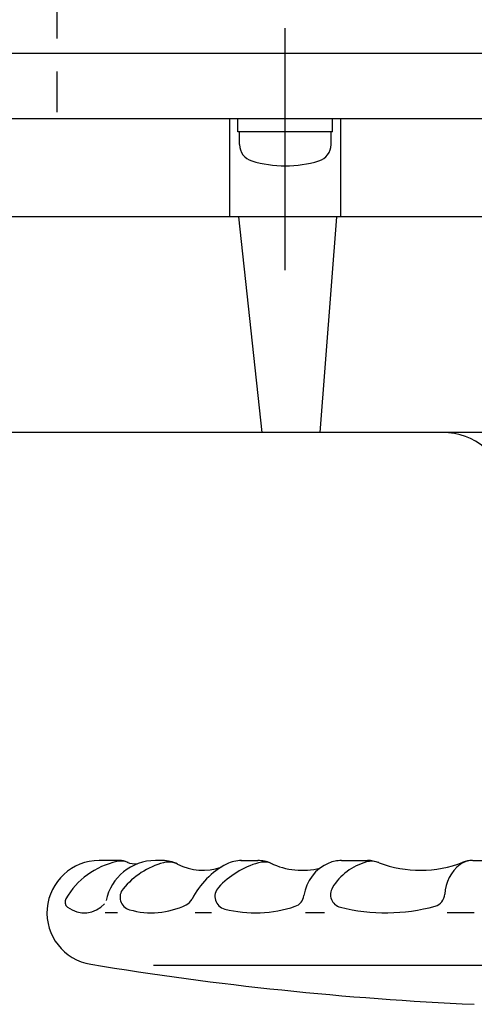
# Model space of a CAD drawing. Extents: x -180 to 202, y -138 to 132.
# Drawn here: x -107 to -93, y 40 to 70 of the extents above; entities that cross this region are included whole.
import ezdxf

# ---------------------------------------------------------------- set-up
doc = ezdxf.new("R2010")
doc.units = 0
doc.header["$MEASUREMENT"] = 0
doc.linetypes.add('CENTER', pattern=[12, 9, -1, 1, -1])
doc.layers.add('2', color=7, linetype='CONTINUOUS')

msp = doc.modelspace()

# ---------------------------------------------------------------- linework, layer by layer
at = {"layer": '2', "color": 2, "linetype": 'CENTER'}
for p, q in [((-106.00768, 116.70048), (-106.00768, 67.4513)), ((-99.00768, 62.62048), (-99.00768, 70.01994))]:
    msp.add_line(p, q, dxfattribs=at)
at = {"layer": '2'}
for p, q in [((-73.00768, 69.25078), (-150.60768, 69.25078)), ((-73.40768, 67.25078), (-150.20768, 67.25078)), ((-100.70768, 64.25078), (-100.70768, 67.25078)), ((-100.45768, 66.85078), (-100.45768, 67.25078)), ((-97.55768, 66.85078), (-97.55768, 67.25078)), ((-97.30768, 64.25078), (-97.30768, 67.25078)), ((-97.55768, 66.85078), (-100.45768, 66.85078)), ((-100.40768, 66.45917), (-100.40768, 66.85078)), ((-97.60768, 66.45917), (-97.60768, 66.85078)), ((-75.10306, 64.25078), (-148.5117, 64.25078)), ((-100.44533, 64.25078), (-99.7306, 57.65078)), ((-97.93822, 57.65078), (-97.42839, 64.25078)), ((-75.44681, 57.65078), (-144.08689, 57.65078)), ((-104.08768, 44.55078), (-104.70928, 44.55078)), ((-102.76768, 44.55078), (-102.98768, 44.55078)), ((-100.36768, 44.55078), (-99.84768, 44.55078)), ((-97.28768, 44.55078), (-96.48768, 44.55078)), ((-93.26768, 44.55078), (-92.37566, 44.55078)), ((-104.14768, 42.95078), (-104.52768, 42.95078)), ((-101.26768, 42.95078), (-101.76768, 42.95078)), ((-97.80768, 42.95078), (-98.38768, 42.95078)), ((-93.22768, 42.95078), (-94.04768, 42.95078)), ((-103.04768, 41.35078), (-69.26768, 41.35078))]:
    msp.add_line(p, q, dxfattribs=at)
for centre, radius, start, end in [((-99.88768, 66.45917), 0.52, 180, 253.39845), ((-98.12768, 66.45917), 0.52, 286.60155, 0), ((-99.00768, 69.41078), 3.6, 253.39845, 286.60155), ((-94.18491, 55.65078), 2, 10, 90), ((-104.70928, 42.95237), 1.59841, 90, 260.664881), ((-103.66768, 42.19078), 2.38, 102.074853, 149.979441), ((-102.98768, 43.01078), 1.54, 90, 168.321555), ((-104.04004, 43.9314), 0.6, 69.013597, 102.074853), ((-104.08768, 43.95078), 0.6, 66.711111, 90), ((-102.08768, 42.11078), 2.46, 105.300094, 140.185257), ((-103.58161, 45.12649), 0.68, 246.711111, 273.361722), ((-102.76768, 43.55078), 1, 62.677778, 90), ((-102.57849, 43.90485), 0.6, 62.814519, 105.300094), ((-101.52768, 45.95078), 1.7, 242.677778, 288.916988), ((-99.68768, 42.27078), 2.44, 117.266044, 153.155189), ((-99.06768, 41.87078), 2.72, 106.311797, 136.987298), ((-100.34738, 43.55078), 1, 90, 117.266044), ((-99.84768, 43.55078), 1, 66.931267, 90), ((-99.66312, 43.90544), 0.6, 65.550904, 106.311797), ((-98.48768, 46.49078), 2.24, 244.391695, 284.005872), ((-97.18768, 43.31078), 1.26, 112.619865, 172.46722), ((-97.28768, 43.55078), 1, 90, 112.619865), ((-96.04768, 42.79078), 1.78, 105.426622, 148.499542), ((-96.36157, 43.92827), 0.6, 68.954641, 105.426622), ((-96.49434, 43.55078), 1, 69.100972, 90), ((-94.86768, 47.81078), 3.56, 249.100972, 291.378501), ((-92.92768, 43.47078), 1.2, 126.869898, 177.540804), ((-93.28768, 43.95078), 0.6, 90, 126.869898), ((-93.27834, 43.75078), 0.8, 90, 111.378501), ((-100.76407, 43.45339), 0.4, 136.987298, 256.011263), ((-97.22432, 43.51184), 0.4, 148.499542, 255.838931), ((-103.67001, 43.42981), 0.4, 140.185257, 253.999284), ((-98.83336, 43.52839), 0.4, 288.43805, 352.46722), ((-94.52621, 43.53943), 0.4, 285.333025, 357.540804), ((-105.55523, 43.28146), 0.2, 149.979441, 232.732455), ((-105.16768, 43.79078), 0.84, 232.732455, 318.054482), ((-103.10768, 45.39078), 2.44, 253.999284, 295.743458), ((-102.22162, 43.55325), 0.4, 295.743458, 333.155189), ((-99.92768, 46.81078), 3.86, 256.011263, 288.43805), ((-95.92768, 48.65078), 5.7, 255.838931, 285.333025), ((-88.74768, 140.05078), 100, 260.664881, 267.437441)]:
    msp.add_arc(centre, radius, start, end, dxfattribs=at)

doc.saveas('drawing.dxf')
